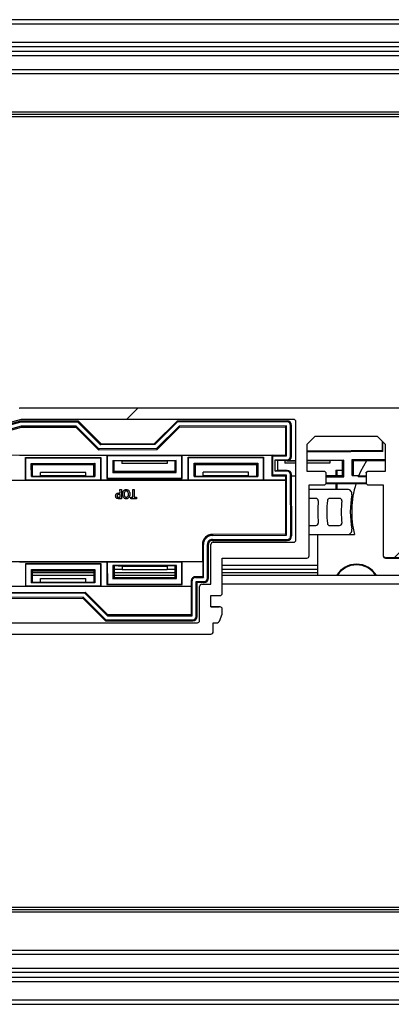
# Model space of a CAD drawing. Units: millimetres. Extents: x 15 to 1184, y 5 to 836.
# Drawn here: x 437 to 441, y 230 to 241 of the extents above; entities that cross this region are included whole.
import ezdxf

# ---------------------------------------------------------------- set-up
doc = ezdxf.new("R2010")
doc.units = ezdxf.units.MM

msp = doc.modelspace()

# ---------------------------------------------------------------- hatches: boundary and pattern name
at = {"linetype": 'Continuous', "lineweight": 18}
h = msp.add_hatch(dxfattribs=at)
h.set_pattern_fill('ANSI31', style=0)
edge = h.paths.add_edge_path(flags=0)
edge.add_line((447.297, 236.613), (437.367, 236.613))
edge.add_arc((437.367, 236.588), 0.025, 90, 104.9999)
edge.add_line((437.361, 236.612), (436.566, 236.399))
edge.add_arc((436.572, 236.375), 0.025, 104.9999, 150)
edge.add_line((436.551, 236.388), (435.867, 235.203))
edge.add_arc((435.854, 235.211), 0.015, 270, 330, ccw=False)
edge.add_line((435.854, 235.196), (435.618, 235.196))
edge.add_arc((435.618, 235.178), 0.0175, 90, 225)
edge.add_line((435.606, 235.166), (435.71, 235.061))
edge.add_arc((435.687, 235.038), 0.0325, -90, 45, ccw=False)
edge.add_line((435.687, 235.006), (435.208, 235.006))
edge.add_arc((435.208, 235.038), 0.0325, 135, 270, ccw=False)
edge.add_line((435.185, 235.061), (435.29, 235.166))
edge.add_arc((435.277, 235.178), 0.0175, 315, 450)
edge.add_line((435.277, 235.196), (435.056, 235.196))
edge.add_arc((435.056, 235.146), 0.05, 90, 149.9999)
edge.add_line((435.012, 235.171), (434.498, 234.279))
edge.add_arc((434.519, 234.267), 0.025, 149.9999, 224.9998)
edge.add_line((434.502, 234.249), (434.63, 234.121))
edge.add_arc((434.648, 234.138), 0.025, 224.9998, 270)
edge.add_line((434.648, 234.113), (439.478, 234.113))
edge.add_arc((439.478, 234.138), 0.025, 270, 360)
edge.add_line((439.503, 234.138), (439.503, 234.238))
edge.add_line((439.503, 234.238), (439.549, 234.238))
edge.add_arc((439.549, 234.263), 0.025, 270, 339.9997)
edge.add_line((439.572, 234.255), (439.601, 234.334))
edge.add_arc((439.578, 234.343), 0.025, 339.9997, 360)
edge.add_line((439.603, 234.343), (439.603, 234.388))
edge.add_arc((439.578, 234.388), 0.025, 0, 90)
edge.add_line((439.578, 234.413), (439.478, 234.413))
edge.add_line((439.478, 234.413), (439.478, 234.538))
edge.add_line((439.478, 234.538), (439.578, 234.538))
edge.add_arc((439.578, 234.563), 0.025, 270, 360)
edge.add_line((439.603, 234.563), (439.603, 234.953))
edge.add_line((439.603, 234.953), (440.538, 234.953))
edge.add_arc((440.538, 234.978), 0.025, 270, 360)
edge.add_line((440.563, 234.978), (440.563, 235.763))
edge.add_line((440.563, 235.763), (440.728, 235.763))
edge.add_arc((440.728, 235.788), 0.025, 270, 360)
edge.add_line((440.753, 235.788), (440.753, 235.888))
edge.add_arc((440.728, 235.888), 0.025, 0, 90)
edge.add_line((440.728, 235.913), (440.543, 235.913))
edge.add_line((440.543, 235.913), (440.543, 236.216))
edge.add_line((440.543, 236.216), (440.629, 236.303))
edge.add_line((440.629, 236.303), (441.316, 236.303))
edge.add_line((441.316, 236.303), (441.403, 236.216))
edge.add_line((441.403, 236.216), (441.403, 235.913))
edge.add_line((441.403, 235.913), (441.218, 235.913))
edge.add_arc((441.218, 235.888), 0.025, 90, 180)
edge.add_line((441.193, 235.888), (441.193, 235.788))
edge.add_arc((441.218, 235.788), 0.025, 180, 270)
edge.add_line((441.218, 235.763), (441.383, 235.763))
edge.add_line((441.383, 235.763), (441.383, 234.978))
edge.add_arc((441.408, 234.978), 0.025, 180, 270)
edge.add_line((441.408, 234.953), (442.343, 234.953))
edge.add_line((442.343, 234.953), (442.343, 234.563))
edge.add_arc((442.368, 234.563), 0.025, 180, 270)
edge.add_line((442.368, 234.538), (442.468, 234.538))
edge.add_line((442.468, 234.538), (442.468, 234.413))
edge.add_line((442.468, 234.413), (442.368, 234.413))
edge.add_arc((442.368, 234.388), 0.025, 90, 180)
edge.add_line((442.343, 234.388), (442.343, 234.343))
edge.add_arc((442.368, 234.343), 0.025, 180, 200.0003)
edge.add_line((442.344, 234.334), (442.373, 234.255))
edge.add_arc((442.396, 234.263), 0.025, 200.0003, 270)
edge.add_line((442.396, 234.238), (442.443, 234.238))
edge.add_line((442.443, 234.238), (442.443, 234.138))
edge.add_arc((442.468, 234.138), 0.025, 180, 270)
edge.add_line((442.468, 234.113), (444.578, 234.113))
edge.add_arc((444.578, 234.138), 0.025, 270, 285)
edge.add_line((444.584, 234.114), (445.379, 234.327))
edge.add_arc((445.373, 234.351), 0.025, 285, 330)
edge.add_line((445.394, 234.339), (446.078, 235.523))
edge.add_arc((446.091, 235.516), 0.015, 90, 150, ccw=False)
edge.add_line((446.091, 235.531), (446.327, 235.531))
edge.add_arc((446.327, 235.548), 0.0175, 270, 405)
edge.add_line((446.34, 235.561), (446.235, 235.665))
edge.add_arc((446.258, 235.688), 0.0325, 90, 225, ccw=False)
edge.add_line((446.258, 235.721), (446.737, 235.721))
edge.add_arc((446.737, 235.688), 0.0325, -45, 90, ccw=False)
edge.add_line((446.76, 235.665), (446.656, 235.561))
edge.add_arc((446.668, 235.548), 0.0175, 135, 270)
edge.add_line((446.668, 235.531), (446.889, 235.531))
edge.add_arc((446.889, 235.581), 0.05, 270, 330)
edge.add_line((446.933, 235.556), (447.447, 236.447))
edge.add_arc((447.426, 236.46), 0.025, 330, 405.0002)
edge.add_line((447.443, 236.477), (447.315, 236.606))
edge.add_arc((447.297, 236.588), 0.025, 45.0002, 90)
edge = h.paths.add_edge_path(flags=0)
edge.add_arc((445.769, 235.288), 0.025, -30, 90, ccw=False)
edge.add_line((445.791, 235.276), (445.307, 234.437))
edge.add_line((445.307, 234.437), (444.565, 234.238))
edge.add_line((444.565, 234.238), (442.618, 234.238))
edge.add_arc((442.618, 234.263), 0.025, 180, 270, ccw=False)
edge.add_line((442.593, 234.263), (442.593, 234.638))
edge.add_arc((442.568, 234.638), 0.025, 0, 90)
edge.add_line((442.568, 234.663), (442.468, 234.663))
edge.add_line((442.468, 234.663), (442.468, 235.103))
edge.add_arc((442.443, 235.103), 0.025, 0, 90)
edge.add_line((442.443, 235.128), (441.553, 235.128))
edge.add_arc((441.553, 235.153), 0.025, 180, 270, ccw=False)
edge.add_line((441.528, 235.153), (441.528, 236.463))
edge.add_arc((441.553, 236.463), 0.025, 90, 180, ccw=False)
edge.add_line((441.553, 236.488), (447.256, 236.488))
edge.add_line((447.256, 236.488), (447.301, 236.443))
edge.add_line((447.301, 236.443), (446.956, 235.846))
edge.add_line((446.956, 235.846), (446.12, 235.846))
edge.add_line((446.12, 235.846), (445.87, 235.413))
edge.add_line((445.87, 235.413), (445.491, 235.413))
edge.add_arc((445.313, 235.363), 0.185, 15.6804, 141.0107)
edge.add_arc((445.188, 235.464), 0.025, 141.0107, 240)
edge.add_line((445.176, 235.442), (445.22, 235.417))
edge.add_arc((445.232, 235.438), 0.025, 240, 316.8634)
edge.add_arc((445.313, 235.363), 0.085, -136.8634, 136.8634, ccw=False)
edge.add_arc((445.232, 235.288), 0.025, 43.1366, 120)
edge.add_line((445.22, 235.31), (445.176, 235.284))
edge.add_arc((445.188, 235.263), 0.025, 120, 218.9893)
edge.add_arc((445.313, 235.363), 0.185, 218.9893, 344.3196)
edge.add_line((445.491, 235.313), (445.769, 235.313))
edge = h.paths.add_edge_path(flags=0)
edge.add_line((434.689, 234.238), (434.644, 234.283))
edge.add_line((434.644, 234.283), (434.989, 234.881))
edge.add_line((434.989, 234.881), (435.825, 234.881))
edge.add_line((435.825, 234.881), (436.075, 235.313))
edge.add_line((436.075, 235.313), (436.454, 235.313))
edge.add_arc((436.632, 235.363), 0.185, 195.6804, 321.0107)
edge.add_arc((436.757, 235.263), 0.025, 321.0107, 420)
edge.add_line((436.769, 235.284), (436.725, 235.31))
edge.add_arc((436.713, 235.288), 0.025, 60, 136.8634)
edge.add_arc((436.632, 235.363), 0.085, 43.1366, 316.8634, ccw=False)
edge.add_arc((436.713, 235.438), 0.025, 223.1366, 300)
edge.add_line((436.725, 235.417), (436.769, 235.442))
edge.add_arc((436.757, 235.464), 0.025, 300, 398.9893)
edge.add_arc((436.632, 235.363), 0.185, 38.9893, 164.3196)
edge.add_line((436.454, 235.413), (436.176, 235.413))
edge.add_arc((436.176, 235.438), 0.025, 150, 270, ccw=False)
edge.add_line((436.154, 235.451), (436.638, 236.289))
edge.add_line((436.638, 236.289), (437.38, 236.488))
edge.add_line((437.38, 236.488), (440.393, 236.488))
edge.add_arc((440.393, 236.463), 0.025, 0, 90, ccw=False)
edge.add_line((440.418, 236.463), (440.418, 235.153))
edge.add_arc((440.393, 235.153), 0.025, 270, 360, ccw=False)
edge.add_line((440.393, 235.128), (439.503, 235.128))
edge.add_arc((439.503, 235.103), 0.025, 90, 180)
edge.add_line((439.478, 235.103), (439.478, 234.663))
edge.add_line((439.478, 234.663), (439.378, 234.663))
edge.add_arc((439.378, 234.638), 0.025, 90, 180)
edge.add_line((439.353, 234.638), (439.353, 234.263))
edge.add_arc((439.328, 234.263), 0.025, 270, 360, ccw=False)
edge.add_line((439.328, 234.238), (434.689, 234.238))

# ---------------------------------------------------------------- linework, layer by layer
at = {"color": 7, "linetype": 'Continuous', "lineweight": 25}
for p, q in [((307.558, 240.914), (547.248, 240.914)), ((308.273, 240.664), (547.248, 240.664)), ((547.248, 240.514), (308.273, 240.514)), ((308.273, 240.364), (546.498, 240.364)), ((485.912, 239.864), (427.409, 239.864)), ((485.888, 239.889), (427.433, 239.889)), ((485.888, 239.839), (427.433, 239.839)), ((437.358, 236.613), (447.288, 236.622)), ((447.297, 236.613), (437.367, 236.613)), ((437.38, 236.488), (436.638, 236.289)), ((437.374, 236.469), (436.642, 236.272)), ((437.375, 236.458), (436.649, 236.263)), ((438.013, 236.47), (437.374, 236.469)), ((437.375, 236.458), (437.374, 236.469)), ((438.008, 236.459), (437.375, 236.458)), ((440.393, 236.488), (437.38, 236.488)), ((438.008, 236.459), (438.013, 236.47)), ((438.259, 236.209), (438.008, 236.459)), ((438.013, 236.47), (438.263, 236.22)), ((438.854, 236.221), (439.104, 236.471)), ((439.108, 236.46), (438.859, 236.21)), ((440.321, 236.472), (439.104, 236.471)), ((439.108, 236.46), (439.104, 236.471)), ((440.321, 236.461), (439.108, 236.46)), ((440.321, 236.461), (440.321, 236.472)), ((440.359, 236.078), (440.358, 236.423)), ((440.37, 236.423), (440.358, 236.423)), ((440.37, 236.078), (440.37, 236.423)), ((440.418, 235.153), (440.418, 236.463)), ((437.381, 236.413), (436.679, 236.224)), ((436.686, 236.215), (437.383, 236.402)), ((437.99, 236.414), (437.381, 236.413)), ((437.383, 236.402), (437.381, 236.413)), ((437.383, 236.402), (437.985, 236.403)), ((437.99, 236.414), (437.985, 236.403)), ((437.985, 236.403), (438.235, 236.153)), ((438.24, 236.164), (437.99, 236.414)), ((439.127, 236.415), (438.877, 236.165)), ((438.882, 236.154), (439.132, 236.404)), ((440.313, 236.416), (439.127, 236.415)), ((439.132, 236.404), (439.127, 236.415)), ((439.132, 236.404), (440.302, 236.405)), ((440.302, 236.405), (440.313, 236.416)), ((440.302, 236.405), (440.303, 236.097)), ((440.314, 236.086), (440.313, 236.416)), ((438.259, 236.209), (438.263, 236.22)), ((438.859, 236.21), (438.259, 236.209)), ((438.263, 236.22), (438.854, 236.221)), ((438.859, 236.21), (438.854, 236.221)), ((440.543, 236.216), (440.629, 236.303)), ((440.543, 235.913), (440.543, 236.216)), ((440.629, 236.303), (441.316, 236.303)), ((441.316, 236.303), (441.403, 236.216)), ((441.373, 236.143), (441.373, 236.247)), ((441.38, 236.136), (441.38, 236.239)), ((441.403, 236.216), (441.403, 235.913)), ((436.616, 236.094), (440.303, 236.097)), ((438.24, 236.164), (438.235, 236.153)), ((438.235, 236.153), (438.882, 236.154)), ((438.877, 236.165), (438.24, 236.164)), ((438.877, 236.165), (438.882, 236.154)), ((440.314, 236.086), (440.303, 236.097)), ((440.543, 236.142), (441.032, 236.143)), ((440.543, 236.135), (441.025, 236.135)), ((441.032, 236.143), (441.025, 236.135)), ((441.025, 236.135), (441.38, 236.136)), ((441.025, 236.135), (441.025, 236.135)), ((441.032, 236.143), (441.373, 236.143)), ((441.373, 236.143), (441.38, 236.136)), ((437.36, 236.091), (438.327, 236.092)), ((437.427, 236.067), (438.26, 236.068)), ((437.431, 236.063), (437.427, 236.067)), ((437.428, 235.814), (437.427, 236.067)), ((437.431, 236.063), (438.256, 236.064)), ((437.431, 235.818), (437.431, 236.063)), ((437.492, 236.002), (438.195, 236.003)), ((437.492, 236.002), (437.506, 235.988)), ((437.493, 235.855), (437.492, 236.002)), ((437.506, 235.988), (438.181, 235.989)), ((437.506, 235.859), (437.506, 235.988)), ((438.195, 236.003), (438.181, 235.989)), ((438.181, 235.989), (438.181, 235.86)), ((438.195, 236.003), (438.195, 235.855)), ((438.256, 236.064), (438.26, 236.068)), ((438.256, 236.064), (438.256, 235.819)), ((438.26, 236.068), (438.26, 235.815)), ((438.331, 236.088), (438.327, 236.092)), ((438.327, 236.092), (438.328, 235.835)), ((438.331, 236.088), (439.156, 236.089)), ((438.331, 236.088), (438.331, 235.839)), ((438.392, 236.035), (438.406, 236.03)), ((438.392, 236.035), (439.095, 236.035)), ((438.392, 236.035), (438.393, 235.9)), ((438.494, 236.027), (438.406, 236.03)), ((438.406, 236.03), (438.406, 235.914)), ((438.994, 236.027), (438.494, 236.027)), ((438.494, 236.027), (438.494, 236.002)), ((438.994, 236.002), (438.494, 236.002)), ((439.081, 236.031), (438.994, 236.027)), ((438.994, 236.027), (438.994, 236.002)), ((439.095, 236.035), (439.081, 236.031)), ((439.081, 235.915), (439.081, 236.031)), ((439.095, 235.901), (439.095, 236.035)), ((439.156, 236.089), (439.16, 236.093)), ((439.156, 235.84), (439.156, 236.089)), ((439.16, 236.093), (440.153, 236.094)), ((439.16, 235.836), (439.16, 236.093)), ((439.227, 236.069), (440.06, 236.07)), ((439.228, 235.816), (439.227, 236.069)), ((439.231, 236.065), (439.227, 236.069)), ((439.231, 236.065), (440.056, 236.066)), ((439.231, 235.82), (439.231, 236.065)), ((439.292, 236.004), (439.995, 236.004)), ((439.293, 235.856), (439.292, 236.004)), ((439.292, 236.004), (439.306, 235.99)), ((439.306, 235.99), (439.981, 235.991)), ((439.306, 235.861), (439.306, 235.99)), ((439.995, 236.004), (439.981, 235.991)), ((439.981, 235.991), (439.981, 235.861)), ((439.995, 236.004), (439.995, 235.857)), ((440.056, 236.066), (440.06, 236.07)), ((440.056, 236.066), (440.056, 235.821)), ((440.06, 236.07), (440.06, 235.817)), ((440.161, 236.086), (440.153, 236.094)), ((440.153, 236.094), (440.153, 235.863)), ((440.161, 236.086), (440.314, 236.086)), ((440.161, 235.871), (440.161, 236.086)), ((440.188, 236.041), (440.321, 236.041)), ((440.188, 235.916), (440.188, 236.041)), ((440.188, 236.041), (440.215, 236.032)), ((440.215, 236.032), (440.215, 235.925)), ((440.294, 236.029), (440.215, 236.032)), ((440.418, 236.029), (440.294, 236.029)), ((440.294, 236.029), (440.294, 236.003)), ((440.418, 236.003), (440.294, 236.003)), ((440.321, 236.037), (440.321, 236.041)), ((440.321, 236.03), (440.321, 236.037)), ((440.321, 236.03), (440.418, 236.03)), ((440.359, 236.078), (440.363, 236.078)), ((440.363, 236.078), (440.37, 236.078)), ((440.543, 236.037), (440.947, 236.037)), ((440.794, 236.029), (440.543, 236.029)), ((440.794, 236.004), (440.543, 236.004)), ((440.933, 236.032), (440.794, 236.029)), ((440.794, 236.029), (440.794, 236.004)), ((440.947, 236.037), (440.933, 236.032)), ((440.933, 235.866), (440.933, 236.032)), ((440.947, 235.853), (440.947, 236.037)), ((441.041, 236.046), (441.403, 236.047)), ((441.041, 235.867), (441.041, 236.046)), ((441.041, 236.046), (441.055, 236.033)), ((441.055, 235.867), (441.055, 236.033)), ((441.055, 236.033), (441.403, 236.033)), ((437.594, 235.863), (437.594, 235.901)), ((438.094, 235.901), (437.594, 235.901)), ((438.094, 235.863), (438.094, 235.901)), ((438.393, 235.9), (438.406, 235.914)), ((438.393, 235.9), (439.095, 235.901)), ((438.406, 235.914), (439.081, 235.915)), ((439.095, 235.901), (439.081, 235.915)), ((439.394, 235.864), (439.394, 235.903)), ((439.894, 235.903), (439.394, 235.903)), ((439.894, 235.865), (439.894, 235.903)), ((440.188, 235.916), (440.215, 235.925)), ((440.321, 235.916), (440.188, 235.916)), ((440.215, 235.925), (440.321, 235.925)), ((440.321, 235.916), (440.321, 235.925)), ((440.36, 235.198), (440.359, 235.878)), ((440.368, 235.878), (440.359, 235.878)), ((440.368, 235.862), (440.368, 235.878)), ((440.728, 235.913), (440.543, 235.913)), ((440.753, 235.788), (440.753, 235.888)), ((440.859, 235.928), (440.874, 235.928)), ((440.859, 235.928), (440.859, 235.866)), ((440.874, 235.866), (440.874, 235.928)), ((440.874, 235.928), (440.933, 235.928)), ((441.193, 235.888), (441.193, 235.788)), ((441.194, 235.896), (441.194, 235.904)), ((441.198, 235.904), (441.194, 235.904)), ((441.403, 235.913), (441.218, 235.913)), ((437.428, 235.814), (436.451, 235.814)), ((440.303, 235.814), (436.453, 235.811)), ((437.431, 235.818), (437.428, 235.814)), ((437.431, 235.818), (438.256, 235.819)), ((437.493, 235.855), (437.506, 235.859)), ((437.493, 235.855), (438.195, 235.855)), ((437.506, 235.859), (437.594, 235.863)), ((438.094, 235.863), (437.594, 235.863)), ((438.094, 235.863), (438.181, 235.86)), ((438.195, 235.855), (438.181, 235.86)), ((438.256, 235.819), (438.26, 235.815)), ((439.228, 235.816), (438.26, 235.815)), ((438.331, 235.839), (438.328, 235.835)), ((438.328, 235.835), (439.16, 235.836)), ((438.331, 235.839), (439.156, 235.84)), ((439.156, 235.84), (439.16, 235.836)), ((439.231, 235.82), (439.228, 235.816)), ((439.231, 235.82), (440.056, 235.821)), ((439.293, 235.856), (439.306, 235.861)), ((439.293, 235.856), (439.995, 235.857)), ((439.306, 235.861), (439.394, 235.864)), ((439.894, 235.865), (439.394, 235.864)), ((439.894, 235.865), (439.981, 235.861)), ((439.995, 235.857), (439.981, 235.861)), ((440.056, 235.821), (440.06, 235.817)), ((440.306, 235.817), (440.06, 235.817)), ((440.161, 235.871), (440.153, 235.863)), ((440.153, 235.863), (440.306, 235.863)), ((440.314, 235.871), (440.161, 235.871)), ((440.303, 235.814), (440.306, 235.817)), ((440.303, 235.814), (440.303, 235.217)), ((440.314, 235.871), (440.306, 235.863)), ((440.306, 235.817), (440.306, 235.863)), ((440.315, 235.206), (440.314, 235.871)), ((440.37, 235.86), (440.368, 235.862)), ((440.371, 235.198), (440.37, 235.86)), ((440.418, 235.86), (440.37, 235.86)), ((441.195, 235.777), (440.749, 235.776)), ((441.193, 235.783), (440.752, 235.783)), ((440.753, 235.866), (440.933, 235.866)), ((440.753, 235.852), (440.947, 235.853)), ((440.859, 235.776), (440.859, 235.714)), ((440.874, 235.714), (440.874, 235.776)), ((440.947, 235.853), (440.933, 235.866)), ((441.041, 235.867), (441.106, 235.867)), ((441.106, 235.858), (441.106, 235.867)), ((441.106, 235.863), (441.193, 235.866)), ((441.106, 235.858), (441.193, 235.858)), ((438.461, 235.674), (438.473, 235.674)), ((438.473, 235.674), (438.472, 235.711)), ((438.472, 235.711), (438.488, 235.711)), ((438.488, 235.711), (438.488, 235.611)), ((438.615, 235.628), (438.615, 235.711)), ((438.615, 235.711), (438.631, 235.711)), ((438.631, 235.711), (438.631, 235.628)), ((440.563, 235.763), (440.728, 235.763)), ((440.563, 234.978), (440.563, 235.763)), ((440.987, 235.714), (440.563, 235.714)), ((441.218, 235.763), (441.383, 235.763)), ((441.383, 235.763), (441.383, 234.978)), ((438.488, 235.611), (438.461, 235.611)), ((438.473, 235.657), (438.462, 235.657)), ((438.464, 235.628), (438.473, 235.628)), ((438.473, 235.628), (438.473, 235.657)), ((438.592, 235.628), (438.615, 235.628)), ((438.592, 235.611), (438.592, 235.628)), ((438.654, 235.611), (438.592, 235.611)), ((438.631, 235.628), (438.654, 235.628)), ((438.654, 235.628), (438.654, 235.611)), ((440.639, 235.614), (440.571, 235.614)), ((440.901, 235.614), (440.79, 235.614)), ((440.571, 235.314), (440.639, 235.314)), ((440.79, 235.314), (440.901, 235.314)), ((440.303, 235.217), (439.495, 235.216)), ((439.495, 235.216), (439.495, 235.205)), ((439.495, 235.205), (440.315, 235.206)), ((439.495, 235.16), (440.322, 235.161)), ((439.495, 235.16), (439.495, 235.149)), ((439.495, 235.149), (440.322, 235.15)), ((439.503, 235.128), (440.393, 235.128)), ((440.303, 235.217), (440.315, 235.206)), ((440.322, 235.15), (440.322, 235.161)), ((440.36, 235.198), (440.371, 235.198)), ((440.563, 235.214), (440.659, 235.214)), ((440.659, 234.764), (440.659, 235.214)), ((440.659, 235.214), (441.064, 235.214)), ((439.384, 235.105), (439.395, 235.105)), ((439.384, 235.105), (439.384, 234.917)), ((439.395, 234.74), (439.395, 235.105)), ((439.44, 234.733), (439.44, 235.105)), ((439.44, 235.105), (439.451, 235.105)), ((439.451, 234.733), (439.451, 235.105)), ((439.478, 234.663), (439.478, 235.103)), ((435.936, 234.914), (439.384, 234.917)), ((437.361, 234.912), (438.328, 234.913)), ((438.332, 234.909), (438.328, 234.913)), ((438.328, 234.913), (438.329, 234.66)), ((439.157, 234.91), (438.332, 234.909)), ((438.332, 234.909), (438.333, 234.664)), ((439.157, 234.91), (439.161, 234.914)), ((439.158, 234.665), (439.157, 234.91)), ((439.161, 234.914), (439.387, 234.914)), ((439.161, 234.661), (439.161, 234.914)), ((439.387, 234.914), (439.384, 234.917)), ((439.387, 234.914), (439.387, 234.748)), ((439.603, 234.953), (440.538, 234.953)), ((439.603, 234.563), (439.603, 234.953)), ((441.408, 234.953), (442.343, 234.953)), ((442.335, 234.958), (441.416, 234.957)), ((437.432, 234.892), (438.261, 234.893)), ((437.432, 234.888), (437.432, 234.892)), ((437.432, 234.888), (438.257, 234.889)), ((437.433, 234.643), (437.432, 234.888)), ((437.493, 234.827), (438.196, 234.828)), ((437.493, 234.827), (437.507, 234.813)), ((437.494, 234.68), (437.493, 234.827)), ((437.507, 234.813), (438.182, 234.814)), ((437.507, 234.684), (437.507, 234.813)), ((438.182, 234.789), (437.507, 234.789)), ((438.196, 234.828), (438.182, 234.814)), ((438.182, 234.814), (438.182, 234.685)), ((438.196, 234.828), (438.196, 234.68)), ((438.257, 234.889), (438.261, 234.893)), ((438.257, 234.889), (438.258, 234.644)), ((438.261, 234.893), (438.261, 234.64)), ((439.096, 234.871), (438.393, 234.87)), ((438.393, 234.87), (438.394, 234.725)), ((438.393, 234.87), (438.407, 234.866)), ((438.407, 234.866), (438.407, 234.739)), ((438.495, 234.862), (438.407, 234.866)), ((438.407, 234.832), (438.495, 234.832)), ((439.082, 234.789), (438.407, 234.789)), ((438.495, 234.862), (438.995, 234.863)), ((438.495, 234.862), (438.495, 234.827)), ((438.495, 234.827), (438.995, 234.827)), ((439.082, 234.866), (438.995, 234.863)), ((438.995, 234.863), (438.995, 234.827)), ((438.995, 234.832), (439.082, 234.832)), ((439.096, 234.871), (439.082, 234.866)), ((439.082, 234.74), (439.082, 234.866)), ((439.096, 234.726), (439.096, 234.871)), ((439.603, 234.876), (440.659, 234.876)), ((439.603, 234.832), (440.659, 234.832)), ((440.659, 234.789), (439.603, 234.789)), ((437.494, 234.68), (437.507, 234.684)), ((438.196, 234.68), (437.494, 234.68)), ((437.507, 234.764), (438.182, 234.764)), ((437.595, 234.688), (437.507, 234.684)), ((437.595, 234.726), (438.095, 234.726)), ((437.595, 234.688), (437.595, 234.726)), ((437.595, 234.688), (438.095, 234.688)), ((438.095, 234.688), (438.095, 234.726)), ((438.182, 234.685), (438.095, 234.688)), ((438.196, 234.68), (438.182, 234.685)), ((438.394, 234.725), (438.407, 234.739)), ((438.394, 234.725), (439.096, 234.726)), ((438.407, 234.764), (439.082, 234.764)), ((438.407, 234.739), (439.082, 234.74)), ((439.096, 234.726), (439.082, 234.74)), ((439.27, 234.702), (439.262, 234.702)), ((439.262, 234.641), (439.262, 234.702)), ((439.27, 234.315), (439.27, 234.702)), ((439.307, 234.748), (439.307, 234.74)), ((439.307, 234.748), (439.387, 234.748)), ((439.307, 234.74), (439.395, 234.74)), ((439.315, 234.695), (439.402, 234.695)), ((439.315, 234.307), (439.315, 234.695)), ((439.315, 234.695), (439.324, 234.686)), ((439.324, 234.686), (439.324, 234.686)), ((439.326, 234.684), (439.324, 234.686)), ((439.324, 234.686), (439.395, 234.686)), ((439.326, 234.307), (439.326, 234.684)), ((439.397, 234.684), (439.326, 234.684)), ((439.387, 234.748), (439.395, 234.74)), ((439.395, 234.686), (439.397, 234.684)), ((439.397, 234.684), (439.402, 234.684)), ((439.397, 234.684), (439.397, 234.684)), ((439.402, 234.684), (439.402, 234.695)), ((439.44, 234.733), (439.451, 234.733)), ((439.603, 234.764), (442.335, 234.764)), ((439.259, 234.638), (434.94, 234.634)), ((436.042, 234.573), (438.088, 234.575)), ((437.433, 234.639), (436.461, 234.639)), ((438.258, 234.644), (437.433, 234.643)), ((437.433, 234.643), (437.433, 234.639)), ((438.084, 234.564), (438.088, 234.575)), ((438.088, 234.575), (438.339, 234.325)), ((438.258, 234.644), (438.261, 234.64)), ((439.262, 234.641), (438.261, 234.64)), ((438.333, 234.664), (438.329, 234.66)), ((438.329, 234.66), (439.161, 234.661)), ((438.333, 234.664), (439.158, 234.665)), ((439.158, 234.665), (439.161, 234.661)), ((439.259, 234.638), (439.262, 234.641)), ((439.259, 234.638), (439.259, 234.326)), ((439.353, 234.263), (439.353, 234.638)), ((439.378, 234.663), (439.478, 234.663)), ((438.084, 234.564), (436.046, 234.562)), ((438.065, 234.519), (436.065, 234.517)), ((436.07, 234.506), (438.061, 234.508)), ((438.065, 234.519), (438.061, 234.508)), ((438.061, 234.508), (438.311, 234.258)), ((438.315, 234.269), (438.065, 234.519)), ((438.334, 234.314), (438.084, 234.564)), ((439.478, 234.538), (439.578, 234.538)), ((439.478, 234.413), (439.478, 234.538)), ((439.478, 234.415), (439.57, 234.415)), ((439.578, 234.413), (439.478, 234.413)), ((439.603, 234.343), (439.603, 234.388)), ((438.315, 234.269), (438.311, 234.258)), ((438.311, 234.258), (439.278, 234.259)), ((438.315, 234.269), (439.278, 234.27)), ((438.339, 234.325), (438.334, 234.314)), ((438.334, 234.314), (439.27, 234.315)), ((439.259, 234.326), (438.339, 234.325)), ((439.259, 234.326), (439.27, 234.315)), ((439.278, 234.259), (439.278, 234.27)), ((439.315, 234.307), (439.326, 234.307)), ((439.572, 234.255), (439.601, 234.334)), ((434.689, 234.238), (439.328, 234.238)), ((439.503, 234.238), (439.549, 234.238)), ((439.503, 234.138), (439.503, 234.238)), ((434.648, 234.113), (439.478, 234.113)), ((427.433, 231.089), (485.888, 231.089)), ((427.409, 231.064), (485.912, 231.064)), ((427.433, 231.039), (485.888, 231.039)), ((546.498, 230.564), (308.273, 230.564)), ((308.273, 230.414), (547.248, 230.414)), ((547.248, 230.264), (308.273, 230.264)), ((307.558, 230.014), (547.248, 230.014))]:
    msp.add_line(p, q, dxfattribs=at)
at = {"color": 8, "linetype": 'Continuous', "lineweight": 25}
for p, q in [((547.248, 240.864), (307.613, 240.864)), ((547.248, 240.614), (308.273, 240.614)), ((308.273, 240.564), (547.248, 240.564)), ((546.498, 240.314), (308.273, 240.314)), ((442.335, 234.664), (439.603, 234.664)), ((308.273, 230.614), (546.498, 230.614)), ((547.248, 230.364), (308.273, 230.364)), ((308.273, 230.314), (547.248, 230.314)), ((307.613, 230.064), (547.248, 230.064))]:
    msp.add_line(p, q, dxfattribs=at)
at = {"color": 7, "linetype": 'Continuous', "lineweight": 25, "flags": 128}
msp.add_lwpolyline([(441.113, 235.863), (441.136, 235.914), (441.202, 236.033)], dxfattribs=at)
at = {"color": 7, "linetype": 'Continuous', "lineweight": 25}
for centre, radius, start, end in [((437.367, 236.588), 0.025, 90, 104.9999), ((440.321, 236.423), 0.0486, 0.0521, 90.0521), ((440.321, 236.423), 0.0375, 0.0521, 90.0521), ((440.393, 236.463), 0.025, 0, 90), ((440.321, 236.078), 0.0375, 270.0521, 0.0521), ((440.321, 236.078), 0.0419, 270.0521, 0.0521), ((440.321, 236.078), 0.0486, 270.0521, 0.0521), ((440.321, 235.878), 0.0465, 0.0521, 90.0521), ((440.321, 235.878), 0.0375, 0.0521, 90.0521), ((440.728, 235.888), 0.025, 0, 90), ((441.218, 235.888), 0.025, 90, 180), ((440.728, 235.788), 0.025, 270, 0), ((442.084, 235.464), 1.05, 162.671, 193.7741), ((441.218, 235.788), 0.025, 180, 270), ((440.987, 235.664), 0.05, 349.6668, 90), ((440.571, 235.589), 0.025, 90, 109.7053), ((440.639, 235.589), 0.025, 355.0546, 90), ((442.084, 235.464), 1.425, 175.0546, 184.9454), ((442.084, 235.464), 1.325, 174.4823, 185.5177), ((440.79, 235.589), 0.025, 90, 174.4823), ((440.901, 235.589), 0.025, 353.9704, 90), ((442.084, 235.464), 1.165, 173.9704, 186.0296), ((442.084, 235.464), 1.065, 169.6668, 190.3332), ((440.639, 235.339), 0.025, 270, 4.9454), ((440.79, 235.339), 0.025, 185.5177, 270), ((440.901, 235.339), 0.025, 270, 6.0296), ((440.571, 235.339), 0.025, 250.2947, 270), ((440.987, 235.264), 0.05, 270, 10.3332), ((439.495, 235.105), 0.111, 90.0521, 180.0521), ((439.495, 235.105), 0.1, 90.0521, 180.0521), ((439.495, 235.105), 0.055, 90.0521, 180.0521), ((439.495, 235.105), 0.0439, 90.0521, 180.0521), ((439.503, 235.103), 0.025, 90, 180), ((440.322, 235.198), 0.0375, 270.0521, 0.0521), ((440.322, 235.198), 0.0486, 270.0521, 0.0521), ((440.393, 235.153), 0.025, 270, 0), ((440.538, 234.978), 0.025, 270, 0), ((441.408, 234.978), 0.025, 180, 270), ((441.088, 234.628), 0.258, 31.7824, 148.2176), ((441.088, 234.628), 0.25, 90, 147.1463), ((441.088, 234.628), 0.25, 32.8537, 90), ((439.307, 234.702), 0.0457, 90.0521, 180.0521), ((439.307, 234.702), 0.0375, 90.0521, 180.0521), ((439.402, 234.733), 0.0375, 270.0521, 0.0521), ((439.402, 234.733), 0.0486, 270.0521, 0.0521), ((439.378, 234.638), 0.025, 90, 180), ((439.578, 234.563), 0.025, 270, 0), ((439.57, 234.39), 0.025, 64.3033, 90.0521), ((439.578, 234.388), 0.025, 0, 90), ((439.278, 234.307), 0.0375, 270.0521, 0.0521), ((439.278, 234.307), 0.0486, 270.0521, 0.0521), ((439.328, 234.263), 0.025, 270, 0), ((439.549, 234.263), 0.025, 270, 339.9997), ((439.578, 234.343), 0.025, 339.9997, 0), ((439.478, 234.138), 0.025, 270, 0)]:
    msp.add_arc(centre, radius, start, end, dxfattribs=at)
msp.add_ellipse((441.416, 234.982), major_axis=(0.0139, -0.0208), ratio=0.999505, start_param=4.712389, end_param=5.69547, dxfattribs=at)
for points, knots in [([(438.424, 235.642), (438.425, 235.646), (438.425, 235.654), (438.429, 235.662), (438.435, 235.668), (438.444, 235.673), (438.453, 235.674), (438.46, 235.674), (438.461, 235.674)], [0, 0, 0, 0, 0.215218, 0.393215, 0.508778, 0.640622, 0.927907, 1, 1, 1, 1]), ([(438.502, 235.661), (438.502, 235.665), (438.503, 235.672), (438.505, 235.683), (438.509, 235.693), (438.512, 235.698), (438.514, 235.7)], [0, 0, 0, 0, 0.2395397, 0.5414351, 0.8046208, 1, 1, 1, 1]), ([(438.542, 235.61), (438.54, 235.61), (438.533, 235.61), (438.523, 235.614), (438.515, 235.621), (438.508, 235.63), (438.503, 235.643), (438.502, 235.655), (438.502, 235.661), (438.502, 235.661)], [0, 0, 0, 0, 0.100195, 0.268664, 0.437036, 0.507151, 0.736093, 0.99363, 1, 1, 1, 1]), ([(438.514, 235.7), (438.516, 235.702), (438.519, 235.706), (438.528, 235.711), (438.536, 235.712), (438.542, 235.713), (438.542, 235.713)], [0, 0, 0, 0, 0.217412, 0.488619, 0.987321, 1, 1, 1, 1]), ([(438.542, 235.696), (438.54, 235.696), (438.536, 235.695), (438.529, 235.692), (438.519, 235.681), (438.518, 235.669), (438.518, 235.661)], [0, 0, 0, 0, 0.12571, 0.251297, 0.500972, 1, 1, 1, 1]), ([(438.518, 235.661), (438.518, 235.653), (438.519, 235.641), (438.53, 235.629), (438.538, 235.627), (438.542, 235.627)], [0, 0, 0, 0, 0.500162, 0.750254, 1, 1, 1, 1]), ([(438.542, 235.713), (438.542, 235.713), (438.547, 235.713), (438.554, 235.711), (438.563, 235.707), (438.567, 235.703), (438.57, 235.7)], [0, 0, 0, 0, 0.016422, 0.514134, 0.624385, 1, 1, 1, 1]), ([(438.566, 235.661), (438.566, 235.666), (438.565, 235.675), (438.561, 235.686), (438.552, 235.694), (438.545, 235.695), (438.542, 235.696)], [0, 0, 0, 0, 0.281246, 0.560978, 0.780748, 1, 1, 1, 1]), ([(438.582, 235.662), (438.581, 235.654), (438.58, 235.641), (438.573, 235.625), (438.564, 235.615), (438.552, 235.611), (438.545, 235.61), (438.542, 235.61)], [0, 0, 0, 0, 0.34043, 0.523725, 0.708248, 0.869806, 1, 1, 1, 1]), ([(438.542, 235.627), (438.546, 235.627), (438.554, 235.629), (438.565, 235.641), (438.566, 235.653), (438.566, 235.661)], [0, 0, 0, 0, 0.2496613, 0.4997928, 1, 1, 1, 1]), ([(438.57, 235.7), (438.571, 235.7), (438.574, 235.695), (438.579, 235.686), (438.581, 235.673), (438.581, 235.666), (438.582, 235.662)], [0, 0, 0, 0, 0.079998, 0.460123, 0.709903, 1, 1, 1, 1]), ([(438.442, 235.613), (438.441, 235.613), (438.439, 235.614), (438.435, 235.616), (438.431, 235.621), (438.427, 235.626), (438.425, 235.633), (438.425, 235.639), (438.424, 235.642)], [0, 0, 0, 0, 0.005904, 0.208367, 0.410765, 0.502279, 0.770291, 1, 1, 1, 1]), ([(438.462, 235.657), (438.457, 235.657), (438.45, 235.657), (438.444, 235.653), (438.441, 235.649), (438.44, 235.645), (438.44, 235.642)], [0, 0, 0, 0, 0.50003, 0.625451, 0.750997, 1, 1, 1, 1]), ([(438.44, 235.642), (438.44, 235.64), (438.441, 235.636), (438.444, 235.631), (438.451, 235.627), (438.458, 235.628), (438.464, 235.628)], [0, 0, 0, 0, 0.248522, 0.373932, 0.499208, 1, 1, 1, 1]), ([(438.461, 235.611), (438.461, 235.611), (438.458, 235.611), (438.453, 235.611), (438.446, 235.612), (438.443, 235.612), (438.442, 235.613), (438.442, 235.613)], [0, 0, 0, 0, 0.006852, 0.496739, 0.747334, 0.996346, 1, 1, 1, 1])]:
    msp.add_open_spline(points, degree=3, knots=knots, dxfattribs=at)

doc.saveas('drawing.dxf')
